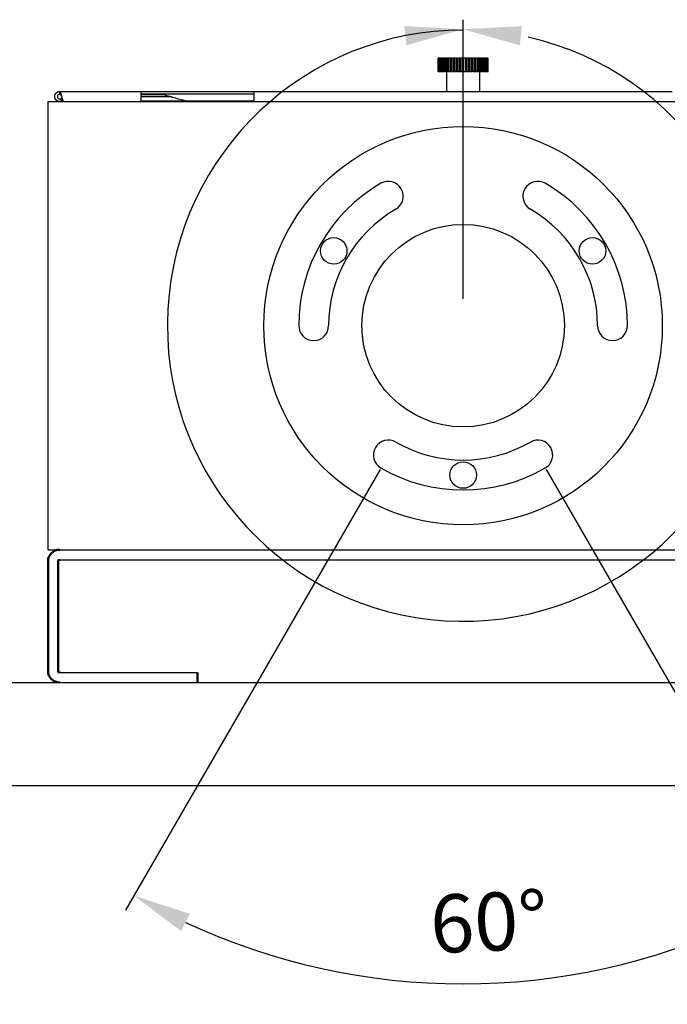
# Model space of a CAD drawing. Units: millimetres. Extents: x 1965 to 4104, y 1362 to 2925.
# Drawn here: x 2278 to 2473, y 2462 to 2759 of the extents above; entities that cross this region are included whole.
import ezdxf

# ---------------------------------------------------------------- set-up
doc = ezdxf.new("R2010")
doc.units = ezdxf.units.MM
doc.linetypes.add('HIDDEN', pattern=[9.525, 6.35, -3.175])
doc.layers.add('AM_0', color=7, linetype='Continuous', lineweight=50)
doc.layers.add('AM_5', color=3, linetype='Continuous', lineweight=25)
doc.styles.get("Standard").update_dxf_attribs({"font": 'ISOCP.SHX', "bigfont": 'extfont2.shx'})
doc.dimstyles.new('AM_ISO$2', dxfattribs={"dimtxt": 3.5, "dimasz": 3.5, "dimexe": 1, "dimexo": 1, "dimgap": 1.5, "dimtad": 1, "dimdsep": 46, "dimtxsty": 'STANDARD', "dimcen": 0, "dimclrd": 256, "dimclre": 256, "dimclrt": 5, "dimadec": 0, "dimazin": 2, "dimtp": 0.1, "dimtm": 0.1, "dimtfac": 0.71, "dimtmove": 0, "dimatfit": 3, "dimfxl": 0.5, "dimlwd": -1, "dimlwe": -1, "dimarcsym": 1})

# ---------------------------------------------------------------- blocks, each defined once
blk = doc.blocks.new('*D29')
at = {"layer": 'AM_5', "linetype": 'ByBlock', "transparency": 16777216}
for p, q in [((2386.23, 2623.51), (2309.6, 2490.77)), ((2436.23, 2623.51), (2512.87, 2490.77))]:
    blk.add_line(p, q, dxfattribs=at)
blk.add_arc((2411.23, 2666.81), 198.27, 245.0587, 294.9413, dxfattribs=at)
at = {"layer": 'AM_5', "transparency": 16777216}
for points in [[(2326.28, 2484.44), (2328.97, 2489.62), (2312.1, 2495.1)], [(2493.5, 2489.62), (2496.19, 2484.44), (2510.37, 2495.1)]]:
    blk.add_solid(points, dxfattribs=at)
at = {"layer": 'Defpoints', "color": 0, "transparency": 16777216}
for p in [(2411.23, 2666.81), (2411.23, 2666.81), (2388.73, 2627.84), (2433.73, 2627.84), (2376.8, 2471.55)]:
    blk.add_point(p, dxfattribs=at)
at = {"layer": 'AM_5', "color": 5, "transparency": 16777216, "insert": (2419.08, 2484.96), "char_height": 17.5, "attachment_point": 5, "rotation": 2.4692}
blk.add_mtext('60°', dxfattribs=at)

msp = doc.modelspace()

# ---------------------------------------------------------------- linework, layer by layer
at = {"color": 7, "linetype": 'Continuous', "lineweight": 25}
for p, q in [((2403.733, 2747.33), (2403.733, 2743.33)), ((2403.74, 2747.33), (2403.733, 2747.33)), ((2403.74, 2743.33), (2403.74, 2747.33)), ((2403.74, 2747.33), (2403.758, 2747.33)), ((2403.758, 2747.33), (2403.758, 2743.33)), ((2403.84, 2747.33), (2403.758, 2747.33)), ((2403.84, 2743.33), (2403.84, 2747.33)), ((2403.84, 2747.33), (2403.894, 2747.33)), ((2403.894, 2747.33), (2403.894, 2743.33)), ((2404.057, 2747.33), (2403.894, 2747.33)), ((2404.057, 2743.33), (2404.057, 2747.33)), ((2404.057, 2747.33), (2404.146, 2747.33)), ((2404.146, 2747.33), (2404.146, 2743.33)), ((2404.387, 2747.33), (2404.146, 2747.33)), ((2404.387, 2743.33), (2404.387, 2747.33)), ((2404.387, 2747.33), (2404.509, 2747.33)), ((2404.509, 2747.33), (2404.509, 2743.33)), ((2404.825, 2747.33), (2404.509, 2747.33)), ((2404.825, 2743.33), (2404.825, 2747.33)), ((2404.825, 2747.33), (2404.979, 2747.33)), ((2404.979, 2747.33), (2404.979, 2743.33)), ((2405.364, 2747.33), (2404.979, 2747.33)), ((2405.364, 2743.33), (2405.364, 2747.33)), ((2405.364, 2747.33), (2405.547, 2747.33)), ((2405.547, 2747.33), (2405.547, 2743.33)), ((2405.995, 2747.33), (2405.547, 2747.33)), ((2405.995, 2743.33), (2405.995, 2747.33)), ((2405.995, 2747.33), (2406.205, 2747.33)), ((2406.205, 2747.33), (2406.205, 2743.33)), ((2406.709, 2747.33), (2406.205, 2747.33)), ((2406.709, 2743.33), (2406.709, 2747.33)), ((2406.709, 2747.33), (2406.942, 2747.33)), ((2406.942, 2747.33), (2406.942, 2743.33)), ((2407.495, 2747.33), (2406.942, 2747.33)), ((2407.495, 2743.33), (2407.495, 2747.33)), ((2407.495, 2747.33), (2407.74, 2747.33)), ((2407.74, 2747.33), (2407.74, 2743.33)), ((2407.74, 2747.33), (2407.746, 2747.33)), ((2407.746, 2747.33), (2407.746, 2743.33)), ((2408.339, 2747.33), (2407.746, 2747.33)), ((2408.339, 2743.33), (2408.339, 2747.33)), ((2408.339, 2747.33), (2408.564, 2747.33)), ((2408.564, 2747.33), (2408.564, 2743.33)), ((2408.564, 2747.33), (2408.606, 2747.33)), ((2408.606, 2747.33), (2408.606, 2743.33)), ((2409.229, 2747.33), (2408.606, 2747.33)), ((2409.229, 2743.33), (2409.229, 2747.33)), ((2409.229, 2747.33), (2409.43, 2747.33)), ((2409.43, 2747.33), (2409.43, 2743.33)), ((2409.43, 2747.33), (2409.507, 2747.33)), ((2409.507, 2747.33), (2409.507, 2743.33)), ((2410.151, 2747.33), (2409.507, 2747.33)), ((2410.151, 2743.33), (2410.151, 2747.33)), ((2410.151, 2747.33), (2410.324, 2747.33)), ((2410.324, 2747.33), (2410.324, 2743.33)), ((2410.324, 2747.33), (2410.436, 2747.33)), ((2410.436, 2747.33), (2410.436, 2743.33)), ((2411.09, 2747.33), (2410.436, 2747.33)), ((2411.09, 2743.33), (2411.09, 2747.33)), ((2411.09, 2747.33), (2411.233, 2747.33)), ((2411.233, 2747.33), (2411.233, 2743.33)), ((2411.233, 2747.33), (2411.377, 2747.33)), ((2411.377, 2747.33), (2411.377, 2743.33)), ((2412.031, 2747.33), (2411.377, 2747.33)), ((2412.031, 2743.33), (2412.031, 2747.33)), ((2412.031, 2747.33), (2412.142, 2747.33)), ((2412.142, 2743.33), (2412.142, 2747.33)), ((2412.142, 2747.33), (2412.315, 2747.33)), ((2412.315, 2747.33), (2412.315, 2743.33)), ((2412.959, 2747.33), (2412.315, 2747.33)), ((2412.959, 2743.33), (2412.959, 2747.33)), ((2412.959, 2747.33), (2413.036, 2747.33)), ((2413.036, 2743.33), (2413.036, 2747.33)), ((2413.036, 2747.33), (2413.237, 2747.33)), ((2413.237, 2747.33), (2413.237, 2743.33)), ((2413.86, 2747.33), (2413.237, 2747.33)), ((2413.86, 2743.33), (2413.86, 2747.33)), ((2413.86, 2747.33), (2413.902, 2747.33)), ((2413.902, 2743.33), (2413.902, 2747.33)), ((2413.902, 2747.33), (2414.127, 2747.33)), ((2414.127, 2747.33), (2414.127, 2743.33)), ((2414.72, 2747.33), (2414.127, 2747.33)), ((2414.72, 2743.33), (2414.72, 2747.33)), ((2414.72, 2747.33), (2414.726, 2747.33)), ((2414.726, 2743.33), (2414.726, 2747.33)), ((2414.726, 2747.33), (2414.971, 2747.33)), ((2414.971, 2747.33), (2414.971, 2743.33)), ((2415.525, 2747.33), (2414.971, 2747.33)), ((2415.525, 2743.33), (2415.525, 2747.33)), ((2415.525, 2747.33), (2415.757, 2747.33)), ((2415.757, 2747.33), (2415.757, 2743.33)), ((2416.262, 2747.33), (2415.757, 2747.33)), ((2416.262, 2743.33), (2416.262, 2747.33)), ((2416.262, 2747.33), (2416.471, 2747.33)), ((2416.471, 2747.33), (2416.471, 2743.33)), ((2416.919, 2747.33), (2416.471, 2747.33)), ((2416.919, 2743.33), (2416.919, 2747.33)), ((2416.919, 2747.33), (2417.102, 2747.33)), ((2417.102, 2747.33), (2417.102, 2743.33)), ((2417.488, 2747.33), (2417.102, 2747.33)), ((2417.488, 2743.33), (2417.488, 2747.33)), ((2417.488, 2747.33), (2417.641, 2747.33)), ((2417.641, 2747.33), (2417.641, 2743.33)), ((2417.957, 2747.33), (2417.641, 2747.33)), ((2417.957, 2743.33), (2417.957, 2747.33)), ((2417.957, 2747.33), (2418.079, 2747.33)), ((2418.079, 2747.33), (2418.079, 2743.33)), ((2418.32, 2747.33), (2418.079, 2747.33)), ((2418.32, 2743.33), (2418.32, 2747.33)), ((2418.32, 2747.33), (2418.409, 2747.33)), ((2418.409, 2747.33), (2418.409, 2743.33)), ((2418.572, 2747.33), (2418.409, 2747.33)), ((2418.572, 2743.33), (2418.572, 2747.33)), ((2418.572, 2747.33), (2418.626, 2747.33)), ((2418.626, 2747.33), (2418.626, 2743.33)), ((2418.708, 2747.33), (2418.626, 2747.33)), ((2418.708, 2743.33), (2418.708, 2747.33)), ((2418.708, 2747.33), (2418.726, 2747.33)), ((2418.726, 2747.33), (2418.726, 2743.33)), ((2418.733, 2747.33), (2418.726, 2747.33)), ((2418.733, 2743.33), (2418.733, 2747.33)), ((2403.733, 2743.33), (2403.74, 2743.33)), ((2403.758, 2743.33), (2403.74, 2743.33)), ((2403.758, 2743.33), (2403.84, 2743.33)), ((2403.894, 2743.33), (2403.84, 2743.33)), ((2403.894, 2743.33), (2404.057, 2743.33)), ((2404.146, 2743.33), (2404.057, 2743.33)), ((2404.146, 2743.33), (2404.387, 2743.33)), ((2404.509, 2743.33), (2404.387, 2743.33)), ((2404.509, 2743.33), (2404.825, 2743.33)), ((2404.979, 2743.33), (2404.825, 2743.33)), ((2404.979, 2743.33), (2405.364, 2743.33)), ((2405.547, 2743.33), (2405.364, 2743.33)), ((2405.547, 2743.33), (2405.995, 2743.33)), ((2406.205, 2743.33), (2405.995, 2743.33)), ((2406.205, 2743.33), (2406.709, 2743.33)), ((2406.233, 2743.33), (2406.233, 2737.33)), ((2406.942, 2743.33), (2406.709, 2743.33)), ((2406.942, 2743.33), (2407.495, 2743.33)), ((2407.74, 2743.33), (2407.495, 2743.33)), ((2407.746, 2743.33), (2407.74, 2743.33)), ((2407.746, 2743.33), (2408.339, 2743.33)), ((2408.564, 2743.33), (2408.339, 2743.33)), ((2408.606, 2743.33), (2408.564, 2743.33)), ((2408.606, 2743.33), (2409.229, 2743.33)), ((2409.43, 2743.33), (2409.229, 2743.33)), ((2409.507, 2743.33), (2409.43, 2743.33)), ((2409.507, 2743.33), (2410.151, 2743.33)), ((2410.324, 2743.33), (2410.151, 2743.33)), ((2410.436, 2743.33), (2410.324, 2743.33)), ((2410.436, 2743.33), (2411.09, 2743.33)), ((2411.233, 2743.33), (2411.09, 2743.33)), ((2411.377, 2743.33), (2411.233, 2743.33)), ((2411.377, 2743.33), (2412.031, 2743.33)), ((2412.142, 2743.33), (2412.031, 2743.33)), ((2412.315, 2743.33), (2412.142, 2743.33)), ((2412.315, 2743.33), (2412.959, 2743.33)), ((2413.036, 2743.33), (2412.959, 2743.33)), ((2413.237, 2743.33), (2413.036, 2743.33)), ((2413.237, 2743.33), (2413.86, 2743.33)), ((2413.902, 2743.33), (2413.86, 2743.33)), ((2414.127, 2743.33), (2413.902, 2743.33)), ((2414.127, 2743.33), (2414.72, 2743.33)), ((2414.726, 2743.33), (2414.72, 2743.33)), ((2414.971, 2743.33), (2414.726, 2743.33)), ((2414.971, 2743.33), (2415.525, 2743.33)), ((2415.757, 2743.33), (2415.525, 2743.33)), ((2415.757, 2743.33), (2416.262, 2743.33)), ((2416.233, 2737.33), (2416.233, 2743.33)), ((2416.471, 2743.33), (2416.262, 2743.33)), ((2416.471, 2743.33), (2416.919, 2743.33)), ((2417.102, 2743.33), (2416.919, 2743.33)), ((2417.102, 2743.33), (2417.488, 2743.33)), ((2417.641, 2743.33), (2417.488, 2743.33)), ((2417.641, 2743.33), (2417.957, 2743.33)), ((2418.079, 2743.33), (2417.957, 2743.33)), ((2418.079, 2743.33), (2418.32, 2743.33)), ((2418.409, 2743.33), (2418.32, 2743.33)), ((2418.409, 2743.33), (2418.572, 2743.33)), ((2418.626, 2743.33), (2418.572, 2743.33)), ((2418.626, 2743.33), (2418.708, 2743.33)), ((2418.726, 2743.33), (2418.708, 2743.33)), ((2418.726, 2743.33), (2418.733, 2743.33)), ((2289.743, 2737.33), (2314.233, 2737.33)), ((2289.743, 2736.53), (2289.743, 2737.33)), ((2290.442, 2735.354), (2290.032, 2735.172)), ((2290.032, 2735.172), (2290.357, 2734.441)), ((2290.326, 2735.82), (2290.326, 2735.82)), ((2290.682, 2734.585), (2290.357, 2734.441)), ((2314.233, 2734.31), (2314.233, 2737.33)), ((2314.233, 2737.33), (2348.233, 2737.33)), ((2348.233, 2736.53), (2314.233, 2736.53)), ((2314.233, 2736.449), (2320.954, 2736.449)), ((2323.535, 2735.718), (2314.233, 2735.718)), ((2348.233, 2737.33), (2474.233, 2737.33)), ((2348.233, 2737.33), (2348.233, 2734.31)), ((2406.233, 2737.33), (2416.233, 2737.33)), ((2290.909, 2734.31), (2314.233, 2734.31)), ((2314.233, 2734.31), (2348.233, 2734.31)), ((2327.717, 2734.53), (2327.834, 2734.497)), ((2348.233, 2734.31), (2474.233, 2734.31))]:
    msp.add_line(p, q, dxfattribs=at)
at = {"color": 7, "linetype": 'HIDDEN', "lineweight": 18}
for p, q in [((2403.997, 2747.33), (2403.997, 2743.33)), ((2404.112, 2747.33), (2404.112, 2743.33)), ((2404.338, 2747.33), (2404.338, 2743.33)), ((2404.673, 2747.33), (2404.673, 2743.33)), ((2405.112, 2747.33), (2405.112, 2743.33)), ((2405.647, 2747.33), (2405.647, 2743.33)), ((2406.27, 2747.33), (2406.27, 2743.33)), ((2406.972, 2747.33), (2406.972, 2743.33)), ((2415.495, 2743.33), (2415.495, 2747.33)), ((2416.196, 2743.33), (2416.196, 2747.33)), ((2416.819, 2743.33), (2416.819, 2747.33)), ((2417.355, 2743.33), (2417.355, 2747.33)), ((2417.793, 2743.33), (2417.793, 2747.33)), ((2418.128, 2743.33), (2418.128, 2747.33)), ((2418.355, 2743.33), (2418.355, 2747.33)), ((2418.469, 2743.33), (2418.469, 2747.33))]:
    msp.add_line(p, q, dxfattribs=at)
at = {"ltscale": 0.5}
for p, q in [((2286.233, 2599.31), (2286.233, 2734.31)), ((2286.233, 2734.31), (2536.233, 2734.31)), ((2286.233, 2599.31), (2536.233, 2599.31)), ((2289.733, 2596.31), (2532.733, 2596.31)), ((2289.733, 2562.31), (2331.233, 2562.31)), ((2203.512, 2559.31), (2618.954, 2559.31)), ((2203.512, 2528.31), (2618.954, 2528.31))]:
    msp.add_line(p, q, dxfattribs=at)
at = {"color": 8, "linetype": 'Continuous', "lineweight": 25}
msp.add_line((2327.613, 2734.441), (2314.233, 2734.441), dxfattribs=at)
at = {"ltscale": 0.5}
for centre, radius in [((2411.233, 2666.81), 60), ((2411.233, 2666.81), 30.5), ((2372.262, 2689.31), 4), ((2450.204, 2689.31), 4), ((2411.233, 2621.81), 4)]:
    msp.add_circle(centre, radius, dxfattribs=at)
for centre, radius, start, end in [((2411.233, 2666.81), 49.5, 120, 180), ((2388.733, 2705.781), 4.5, 300, 120), ((2433.733, 2705.781), 4.5, 60, 240), ((2411.233, 2666.81), 49.5, 0, 60), ((2411.233, 2666.81), 40.5, 120, 180), ((2411.233, 2666.81), 40.5, 0, 60), ((2366.233, 2666.81), 4.5, 180, 0), ((2456.233, 2666.81), 4.5, 180, 0), ((2388.733, 2627.839), 4.5, 60, 240), ((2411.233, 2666.81), 40.5, 240, 300), ((2433.733, 2627.839), 4.5, 300, 120), ((2411.233, 2666.81), 49.5, 240, 300)]:
    msp.add_arc(centre, radius, start, end, dxfattribs=at)
at = {"color": 7, "linetype": 'Continuous', "lineweight": 25}
for points, knots in [([(2290.357, 2734.441), (2290.342, 2734.434), (2290.327, 2734.428), (2290.312, 2734.422), (2290.297, 2734.415), (2290.282, 2734.41), (2290.266, 2734.404), (2290.251, 2734.398), (2290.236, 2734.393), (2290.22, 2734.388), (2290.204, 2734.382), (2290.189, 2734.378), (2290.173, 2734.373), (2290.157, 2734.368), (2290.142, 2734.364), (2290.126, 2734.36), (2290.118, 2734.358), (2290.11, 2734.356), (2290.102, 2734.354), (2290.086, 2734.35), (2290.07, 2734.346), (2290.054, 2734.343), (2290.038, 2734.339), (2290.022, 2734.336), (2290.006, 2734.333), (2289.99, 2734.331), (2289.974, 2734.328), (2289.957, 2734.326), (2289.949, 2734.324), (2289.941, 2734.323), (2289.933, 2734.322), (2289.917, 2734.32), (2289.901, 2734.318), (2289.884, 2734.317), (2289.868, 2734.315), (2289.852, 2734.314), (2289.835, 2734.313), (2289.827, 2734.313), (2289.819, 2734.312), (2289.811, 2734.312), (2289.795, 2734.311), (2289.778, 2734.311), (2289.762, 2734.31), (2289.745, 2734.31), (2289.729, 2734.31), (2289.713, 2734.311), (2289.696, 2734.311), (2289.68, 2734.312), (2289.664, 2734.312), (2289.655, 2734.313), (2289.647, 2734.313), (2289.639, 2734.314), (2289.623, 2734.315), (2289.606, 2734.316), (2289.59, 2734.318), (2289.574, 2734.32), (2289.558, 2734.322), (2289.541, 2734.324), (2289.533, 2734.325), (2289.525, 2734.326), (2289.517, 2734.327), (2289.501, 2734.33), (2289.485, 2734.333), (2289.469, 2734.335), (2289.453, 2734.338), (2289.436, 2734.342), (2289.421, 2734.345), (2289.405, 2734.349), (2289.389, 2734.352), (2289.373, 2734.356), (2289.365, 2734.358), (2289.357, 2734.361), (2289.349, 2734.363), (2289.333, 2734.367), (2289.317, 2734.371), (2289.302, 2734.376), (2289.286, 2734.381), (2289.271, 2734.386), (2289.255, 2734.391), (2289.247, 2734.394), (2289.24, 2734.397), (2289.232, 2734.4), (2289.216, 2734.405), (2289.201, 2734.411), (2289.186, 2734.417), (2289.171, 2734.423), (2289.156, 2734.429), (2289.141, 2734.436), (2289.126, 2734.442), (2289.111, 2734.449), (2289.096, 2734.456), (2289.088, 2734.46), (2289.081, 2734.463), (2289.074, 2734.467), (2289.059, 2734.474), (2289.045, 2734.482), (2289.03, 2734.489), (2289.016, 2734.497), (2289.001, 2734.505), (2288.987, 2734.513), (2288.98, 2734.517), (2288.973, 2734.521), (2288.966, 2734.526), (2288.952, 2734.534), (2288.938, 2734.543), (2288.924, 2734.552), (2288.911, 2734.56), (2288.897, 2734.57), (2288.884, 2734.579), (2288.877, 2734.584), (2288.87, 2734.588), (2288.863, 2734.593), (2288.85, 2734.603), (2288.837, 2734.612), (2288.824, 2734.622), (2288.811, 2734.632), (2288.798, 2734.642), (2288.786, 2734.653), (2288.773, 2734.663), (2288.76, 2734.674), (2288.748, 2734.685), (2288.742, 2734.69), (2288.736, 2734.695), (2288.73, 2734.701), (2288.718, 2734.712), (2288.706, 2734.723), (2288.694, 2734.734), (2288.682, 2734.746), (2288.671, 2734.757), (2288.659, 2734.769), (2288.653, 2734.775), (2288.648, 2734.781), (2288.642, 2734.787), (2288.631, 2734.799), (2288.62, 2734.811), (2288.609, 2734.823), (2288.598, 2734.836), (2288.588, 2734.848), (2288.577, 2734.861), (2288.567, 2734.873), (2288.557, 2734.886), (2288.547, 2734.899), (2288.542, 2734.906), (2288.537, 2734.912), (2288.532, 2734.919), (2288.522, 2734.932), (2288.513, 2734.945), (2288.503, 2734.958), (2288.494, 2734.972), (2288.485, 2734.986), (2288.476, 2734.999), (2288.471, 2735.006), (2288.467, 2735.013), (2288.463, 2735.02), (2288.454, 2735.034), (2288.446, 2735.048), (2288.437, 2735.062), (2288.429, 2735.076), (2288.421, 2735.09), (2288.413, 2735.105), (2288.406, 2735.119), (2288.398, 2735.134), (2288.391, 2735.149), (2288.387, 2735.156), (2288.384, 2735.163), (2288.38, 2735.171), (2288.373, 2735.185), (2288.366, 2735.2), (2288.36, 2735.215), (2288.353, 2735.23), (2288.347, 2735.245), (2288.341, 2735.261), (2288.338, 2735.268), (2288.335, 2735.276), (2288.332, 2735.283), (2288.326, 2735.299), (2288.32, 2735.314), (2288.315, 2735.33), (2288.31, 2735.345), (2288.305, 2735.361), (2288.3, 2735.376), (2288.295, 2735.392), (2288.291, 2735.408), (2288.286, 2735.423), (2288.284, 2735.431), (2288.282, 2735.439), (2288.28, 2735.447), (2288.276, 2735.463), (2288.272, 2735.479), (2288.269, 2735.495), (2288.265, 2735.511), (2288.262, 2735.527), (2288.259, 2735.543), (2288.257, 2735.551), (2288.256, 2735.559), (2288.254, 2735.567), (2288.252, 2735.583), (2288.249, 2735.6), (2288.247, 2735.616), (2288.245, 2735.632), (2288.243, 2735.648), (2288.241, 2735.665), (2288.24, 2735.681), (2288.238, 2735.697), (2288.237, 2735.714), (2288.236, 2735.722), (2288.236, 2735.73), (2288.235, 2735.738), (2288.234, 2735.754), (2288.234, 2735.771), (2288.234, 2735.787), (2288.233, 2735.803), (2288.233, 2735.82), (2288.233, 2735.836), (2288.233, 2735.844), (2288.233, 2735.853), (2288.234, 2735.861), (2288.234, 2735.877), (2288.235, 2735.893), (2288.236, 2735.91), (2288.237, 2735.926), (2288.238, 2735.942), (2288.24, 2735.959), (2288.241, 2735.975), (2288.243, 2735.991), (2288.245, 2736.008), (2288.246, 2736.016), (2288.247, 2736.024), (2288.248, 2736.032), (2288.25, 2736.048), (2288.253, 2736.064), (2288.256, 2736.08), (2288.259, 2736.097), (2288.262, 2736.113), (2288.265, 2736.129), (2288.267, 2736.137), (2288.268, 2736.145), (2288.27, 2736.153), (2288.274, 2736.169), (2288.278, 2736.185), (2288.282, 2736.2), (2288.286, 2736.216), (2288.29, 2736.232), (2288.295, 2736.248), (2288.297, 2736.256), (2288.3, 2736.263), (2288.302, 2736.271), (2288.307, 2736.287), (2288.312, 2736.302), (2288.317, 2736.318), (2288.323, 2736.333), (2288.328, 2736.349), (2288.334, 2736.364), (2288.34, 2736.379), (2288.346, 2736.394), (2288.353, 2736.409), (2288.356, 2736.417), (2288.359, 2736.424), (2288.363, 2736.432), (2288.369, 2736.447), (2288.376, 2736.462), (2288.383, 2736.477), (2288.39, 2736.491), (2288.398, 2736.506), (2288.405, 2736.52), (2288.409, 2736.528), (2288.413, 2736.535), (2288.417, 2736.542), (2288.425, 2736.556), (2288.433, 2736.571), (2288.441, 2736.585), (2288.449, 2736.599), (2288.458, 2736.613), (2288.467, 2736.627), (2288.475, 2736.641), (2288.484, 2736.654), (2288.493, 2736.668), (2288.498, 2736.675), (2288.503, 2736.681), (2288.507, 2736.688), (2288.517, 2736.701), (2288.526, 2736.715), (2288.536, 2736.728), (2288.546, 2736.741), (2288.556, 2736.754), (2288.566, 2736.767), (2288.572, 2736.773), (2288.577, 2736.779), (2288.582, 2736.786), (2288.592, 2736.798), (2288.603, 2736.811), (2288.614, 2736.823), (2288.625, 2736.835), (2288.636, 2736.847), (2288.647, 2736.859), (2288.658, 2736.871), (2288.67, 2736.883), (2288.681, 2736.894), (2288.687, 2736.9), (2288.693, 2736.906), (2288.699, 2736.911), (2288.711, 2736.923), (2288.723, 2736.934), (2288.735, 2736.945), (2288.747, 2736.956), (2288.76, 2736.966), (2288.772, 2736.977), (2288.778, 2736.982), (2288.785, 2736.987), (2288.791, 2736.992), (2288.804, 2737.003), (2288.817, 2737.013), (2288.83, 2737.023), (2288.843, 2737.033), (2288.856, 2737.042), (2288.869, 2737.052), (2288.883, 2737.061), (2288.896, 2737.071), (2288.91, 2737.08), (2288.917, 2737.084), (2288.924, 2737.089), (2288.93, 2737.093), (2288.944, 2737.102), (2288.958, 2737.11), (2288.972, 2737.119), (2288.986, 2737.127), (2289.001, 2737.135), (2289.015, 2737.143), (2289.022, 2737.147), (2289.029, 2737.151), (2289.036, 2737.155), (2289.051, 2737.162), (2289.066, 2737.17), (2289.08, 2737.177), (2289.095, 2737.184), (2289.11, 2737.191), (2289.125, 2737.198), (2289.14, 2737.205), (2289.155, 2737.211), (2289.17, 2737.217), (2289.177, 2737.22), (2289.185, 2737.223), (2289.193, 2737.226), (2289.208, 2737.232), (2289.223, 2737.238), (2289.239, 2737.244), (2289.254, 2737.249), (2289.27, 2737.254), (2289.285, 2737.259), (2289.293, 2737.262), (2289.301, 2737.264), (2289.309, 2737.266), (2289.324, 2737.271), (2289.34, 2737.276), (2289.356, 2737.28), (2289.372, 2737.284), (2289.388, 2737.288), (2289.404, 2737.292), (2289.412, 2737.293), (2289.42, 2737.295), (2289.428, 2737.297), (2289.444, 2737.3), (2289.46, 2737.304), (2289.476, 2737.306), (2289.492, 2737.309), (2289.508, 2737.312), (2289.524, 2737.314), (2289.54, 2737.317), (2289.557, 2737.319), (2289.573, 2737.321), (2289.581, 2737.322), (2289.589, 2737.322), (2289.597, 2737.323), (2289.614, 2737.325), (2289.63, 2737.326), (2289.646, 2737.327), (2289.662, 2737.328), (2289.679, 2737.329), (2289.695, 2737.33), (2289.711, 2737.33), (2289.727, 2737.33), (2289.743, 2737.33)], [0, 0, 0, 0, 0.0000505705, 0.0000505705, 0.0000505705, 0.000101141, 0.000101141, 0.000101141, 0.0001517115, 0.0001517115, 0.0001517115, 0.0002022821, 0.0002022821, 0.0002022821, 0.0002528526, 0.0002528526, 0.0002528526, 0.0002781331, 0.0002781331, 0.0002781331, 0.0003287036, 0.0003287036, 0.0003287036, 0.0003792741, 0.0003792741, 0.0003792741, 0.0004298447, 0.0004298447, 0.0004298447, 0.0004551252, 0.0004551252, 0.0004551252, 0.0005056957, 0.0005056957, 0.0005056957, 0.0005562662, 0.0005562662, 0.0005562662, 0.0005815467, 0.0005815467, 0.0005815467, 0.0006321173, 0.0006321173, 0.0006321173, 0.0006826878, 0.0006826878, 0.0006826878, 0.0007332583, 0.0007332583, 0.0007332583, 0.0007585388, 0.0007585388, 0.0007585388, 0.0008091093, 0.0008091093, 0.0008091093, 0.0008596799, 0.0008596799, 0.0008596799, 0.0008849604, 0.0008849604, 0.0008849604, 0.0009355309, 0.0009355309, 0.0009355309, 0.0009861014, 0.0009861014, 0.0009861014, 0.0010366719, 0.0010366719, 0.0010366719, 0.0010619525, 0.0010619525, 0.0010619525, 0.001112523, 0.001112523, 0.001112523, 0.0011630935, 0.0011630935, 0.0011630935, 0.001188374, 0.001188374, 0.001188374, 0.0012389445, 0.0012389445, 0.0012389445, 0.0012895151, 0.0012895151, 0.0012895151, 0.0013400856, 0.0013400856, 0.0013400856, 0.0013653661, 0.0013653661, 0.0013653661, 0.0014159366, 0.0014159366, 0.0014159366, 0.0014665071, 0.0014665071, 0.0014665071, 0.0014917877, 0.0014917877, 0.0014917877, 0.0015423582, 0.0015423582, 0.0015423582, 0.0015929287, 0.0015929287, 0.0015929287, 0.0016182092, 0.0016182092, 0.0016182092, 0.0016687797, 0.0016687797, 0.0016687797, 0.0017193503, 0.0017193503, 0.0017193503, 0.0017699208, 0.0017699208, 0.0017699208, 0.0017952013, 0.0017952013, 0.0017952013, 0.0018457718, 0.0018457718, 0.0018457718, 0.0018963423, 0.0018963423, 0.0018963423, 0.0019216229, 0.0019216229, 0.0019216229, 0.0019721934, 0.0019721934, 0.0019721934, 0.0020227639, 0.0020227639, 0.0020227639, 0.0020733344, 0.0020733344, 0.0020733344, 0.0020986149, 0.0020986149, 0.0020986149, 0.0021491855, 0.0021491855, 0.0021491855, 0.002199756, 0.002199756, 0.002199756, 0.0022250365, 0.0022250365, 0.0022250365, 0.002275607, 0.002275607, 0.002275607, 0.0023261775, 0.0023261775, 0.0023261775, 0.002376748, 0.002376748, 0.002376748, 0.0024020286, 0.0024020286, 0.0024020286, 0.0024525991, 0.0024525991, 0.0024525991, 0.0025031696, 0.0025031696, 0.0025031696, 0.0025284501, 0.0025284501, 0.0025284501, 0.0025790206, 0.0025790206, 0.0025790206, 0.0026295912, 0.0026295912, 0.0026295912, 0.0026801617, 0.0026801617, 0.0026801617, 0.0027054422, 0.0027054422, 0.0027054422, 0.0027560127, 0.0027560127, 0.0027560127, 0.0028065832, 0.0028065832, 0.0028065832, 0.0028318638, 0.0028318638, 0.0028318638, 0.0028824343, 0.0028824343, 0.0028824343, 0.0029330048, 0.0029330048, 0.0029330048, 0.0029835753, 0.0029835753, 0.0029835753, 0.0030088558, 0.0030088558, 0.0030088558, 0.0030594264, 0.0030594264, 0.0030594264, 0.0031099969, 0.0031099969, 0.0031099969, 0.0031352774, 0.0031352774, 0.0031352774, 0.0031858479, 0.0031858479, 0.0031858479, 0.0032364184, 0.0032364184, 0.0032364184, 0.003286989, 0.003286989, 0.003286989, 0.0033122695, 0.0033122695, 0.0033122695, 0.00336284, 0.00336284, 0.00336284, 0.0034134105, 0.0034134105, 0.0034134105, 0.003438691, 0.003438691, 0.003438691, 0.0034892616, 0.0034892616, 0.0034892616, 0.0035398321, 0.0035398321, 0.0035398321, 0.0035651126, 0.0035651126, 0.0035651126, 0.0036156831, 0.0036156831, 0.0036156831, 0.0036662536, 0.0036662536, 0.0036662536, 0.0037168242, 0.0037168242, 0.0037168242, 0.0037421047, 0.0037421047, 0.0037421047, 0.0037926752, 0.0037926752, 0.0037926752, 0.0038432457, 0.0038432457, 0.0038432457, 0.0038685262, 0.0038685262, 0.0038685262, 0.0039190968, 0.0039190968, 0.0039190968, 0.0039696673, 0.0039696673, 0.0039696673, 0.0040202378, 0.0040202378, 0.0040202378, 0.0040455183, 0.0040455183, 0.0040455183, 0.0040960888, 0.0040960888, 0.0040960888, 0.0041466594, 0.0041466594, 0.0041466594, 0.0041719399, 0.0041719399, 0.0041719399, 0.0042225104, 0.0042225104, 0.0042225104, 0.0042730809, 0.0042730809, 0.0042730809, 0.0043236514, 0.0043236514, 0.0043236514, 0.004348932, 0.004348932, 0.004348932, 0.0043995025, 0.0043995025, 0.0043995025, 0.004450073, 0.004450073, 0.004450073, 0.0044753535, 0.0044753535, 0.0044753535, 0.004525924, 0.004525924, 0.004525924, 0.0045764946, 0.0045764946, 0.0045764946, 0.0046270651, 0.0046270651, 0.0046270651, 0.0046523456, 0.0046523456, 0.0046523456, 0.0047029161, 0.0047029161, 0.0047029161, 0.0047534866, 0.0047534866, 0.0047534866, 0.0047787672, 0.0047787672, 0.0047787672, 0.0048293377, 0.0048293377, 0.0048293377, 0.0048799082, 0.0048799082, 0.0048799082, 0.0049304787, 0.0049304787, 0.0049304787, 0.0049557592, 0.0049557592, 0.0049557592, 0.0050063297, 0.0050063297, 0.0050063297, 0.0050569003, 0.0050569003, 0.0050569003, 0.0050821808, 0.0050821808, 0.0050821808, 0.0051327513, 0.0051327513, 0.0051327513, 0.0051833218, 0.0051833218, 0.0051833218, 0.0052086024, 0.0052086024, 0.0052086024, 0.0052591729, 0.0052591729, 0.0052591729, 0.0053097434, 0.0053097434, 0.0053097434, 0.0053603139, 0.0053603139, 0.0053603139, 0.0053855944, 0.0053855944, 0.0053855944, 0.0054361649, 0.0054361649, 0.0054361649, 0.0054860607, 0.0054860607, 0.0054860607, 0.0055360049, 0.0055360049, 0.0055360049, 0.0055360049]), ([(2289.743, 2736.53), (2289.637, 2736.53), (2289.533, 2736.507), (2289.342, 2736.416), (2289.257, 2736.349), (2289.125, 2736.186), (2289.077, 2736.088), (2289.028, 2735.884), (2289.027, 2735.776), (2289.07, 2735.571), (2289.115, 2735.472), (2289.244, 2735.305), (2289.326, 2735.236), (2289.515, 2735.14), (2289.619, 2735.113), (2289.83, 2735.108), (2289.935, 2735.128), (2290.032, 2735.172)], [0, 0, 0, 0, 0.125, 0.125, 0.25, 0.25, 0.375, 0.375, 0.5, 0.5, 0.625, 0.625, 0.75, 0.75, 0.875, 0.875, 1, 1, 1, 1]), ([(2289.743, 2737.33), (2289.747, 2737.33), (2289.755, 2737.33), (2289.767, 2737.327), (2289.779, 2737.323), (2289.791, 2737.318), (2289.801, 2737.312), (2289.812, 2737.305), (2289.822, 2737.297), (2289.834, 2737.286), (2289.844, 2737.275), (2289.854, 2737.264), (2289.864, 2737.251), (2289.874, 2737.238), (2289.884, 2737.223), (2289.894, 2737.207), (2289.906, 2737.187), (2289.916, 2737.169), (2289.926, 2737.15), (2289.936, 2737.131), (2289.946, 2737.11), (2289.956, 2737.088), (2289.966, 2737.065), (2289.978, 2737.037), (2289.989, 2737.012), (2289.999, 2736.987), (2290.009, 2736.96), (2290.019, 2736.933), (2290.029, 2736.905), (2290.039, 2736.876), (2290.051, 2736.84), (2290.061, 2736.81), (2290.071, 2736.778), (2290.081, 2736.746), (2290.091, 2736.714), (2290.101, 2736.68), (2290.111, 2736.647), (2290.121, 2736.612), (2290.131, 2736.577), (2290.141, 2736.541), (2290.153, 2736.498), (2290.164, 2736.461), (2290.174, 2736.423), (2290.184, 2736.386), (2290.194, 2736.347), (2290.204, 2736.309), (2290.214, 2736.27), (2290.226, 2736.223), (2290.236, 2736.183), (2290.246, 2736.143), (2290.256, 2736.103), (2290.266, 2736.063), (2290.276, 2736.023), (2290.286, 2735.982), (2290.298, 2735.933), (2290.308, 2735.892), (2290.318, 2735.851), (2290.329, 2735.81), (2290.339, 2735.769), (2290.349, 2735.729), (2290.359, 2735.688), (2290.371, 2735.639), (2290.381, 2735.598), (2290.391, 2735.558), (2290.401, 2735.518), (2290.411, 2735.478), (2290.421, 2735.438), (2290.431, 2735.399), (2290.443, 2735.352), (2290.453, 2735.313), (2290.463, 2735.275), (2290.473, 2735.237), (2290.483, 2735.199), (2290.493, 2735.162), (2290.504, 2735.125), (2290.516, 2735.082), (2290.526, 2735.047), (2290.536, 2735.012), (2290.546, 2734.978), (2290.556, 2734.944), (2290.566, 2734.911), (2290.576, 2734.879), (2290.586, 2734.847), (2290.596, 2734.816), (2290.606, 2734.786), (2290.618, 2734.751), (2290.628, 2734.722), (2290.638, 2734.694), (2290.648, 2734.667), (2290.658, 2734.642), (2290.668, 2734.616), (2290.679, 2734.592), (2290.691, 2734.564), (2290.701, 2734.542), (2290.711, 2734.521), (2290.721, 2734.5), (2290.731, 2734.481), (2290.741, 2734.462), (2290.751, 2734.445), (2290.763, 2734.425), (2290.773, 2734.41), (2290.783, 2734.396), (2290.793, 2734.383), (2290.803, 2734.371), (2290.813, 2734.36), (2290.823, 2734.35), (2290.835, 2734.34), (2290.845, 2734.332), (2290.856, 2734.326), (2290.866, 2734.32), (2290.876, 2734.316), (2290.886, 2734.313), (2290.896, 2734.311), (2290.904, 2734.31), (2290.909, 2734.31), (2290.909, 2734.31)], [0, 0, 0, 0, 0.010352, 0.0207055, 0.0310574, 0.0414106, 0.0517635, 0.0569388, 0.0672912, 0.0776436, 0.087997, 0.0931728, 0.1035253, 0.1138784, 0.119054, 0.1294058, 0.1397586, 0.1501116, 0.155287, 0.1656405, 0.1759935, 0.1811691, 0.1915221, 0.2018744, 0.2122267, 0.2174022, 0.2277555, 0.2381084, 0.243284, 0.2536364, 0.2639892, 0.274342, 0.2795179, 0.2898705, 0.3002234, 0.305399, 0.3157517, 0.3261047, 0.3312805, 0.3416329, 0.3519852, 0.3623382, 0.3675143, 0.3778667, 0.3882195, 0.3933952, 0.4037479, 0.4141005, 0.4244533, 0.4296292, 0.4399817, 0.4503344, 0.4555104, 0.465863, 0.4762158, 0.4865681, 0.491744, 0.5020968, 0.5124495, 0.5176254, 0.5279781, 0.5383307, 0.5486834, 0.5538594, 0.5642119, 0.5745647, 0.5797407, 0.5900931, 0.600446, 0.6107986, 0.615974, 0.626327, 0.6366795, 0.6418553, 0.6522084, 0.6625612, 0.6729133, 0.6780894, 0.6884415, 0.6987949, 0.7039699, 0.7143227, 0.7246759, 0.7298518, 0.7402041, 0.7505571, 0.7609099, 0.766086, 0.7764382, 0.7867909, 0.791967, 0.8023187, 0.8126724, 0.8230248, 0.8282006, 0.8385537, 0.8489053, 0.8540823, 0.8644344, 0.8747871, 0.8851395, 0.8903161, 0.9006685, 0.9110211, 0.9161974, 0.9265497, 0.9369017, 0.9472551, 0.9524303, 0.962783, 0.9731358, 0.978312, 0.9886641, 0.9990166, 1, 1, 1, 1]), ([(2290.326, 2735.82), (2290.313, 2735.845), (2290.277, 2735.915), (2290.217, 2736.028), (2290.146, 2736.154), (2290.075, 2736.267), (2290.004, 2736.365), (2289.934, 2736.442), (2289.863, 2736.498), (2289.799, 2736.526), (2289.759, 2736.529), (2289.743, 2736.53)], [0, 0, 0, 0, 0.06587, 0.1888696, 0.3084027, 0.4314026, 0.5509351, 0.6739346, 0.7934679, 0.9164692, 1, 1, 1, 1]), ([(2320.682, 2736.526), (2321.861, 2736.193), (2324.206, 2735.529), (2326.559, 2734.86), (2327.73, 2734.527)], [0, 0, 0, 0, 0.5024327, 1, 1, 1, 1]), ([(2327.731, 2734.53), (2327.696, 2734.53), (2327.621, 2734.53), (2327.812, 2734.53), (2328.22, 2734.53), (2328.817, 2734.53), (2329.787, 2734.53), (2331.064, 2734.53), (2336.099, 2734.53), (2341.833, 2734.53), (2347.046, 2734.53), (2348.233, 2734.53)], [0, 0, 0, 0, 0.0292509, 0.0625216, 0.0955009, 0.1282609, 0.1613383, 0.2297501, 0.2983623, 0.8403028, 1, 1, 1, 1])]:
    msp.add_open_spline(points, degree=3, knots=knots, dxfattribs=at)
at = {"layer": 'AM_0'}
for p, q in [((2286.233, 2595.81), (2286.233, 2562.81)), ((2289.233, 2595.81), (2289.233, 2562.81)), ((2331.233, 2562.31), (2331.233, 2559.31))]:
    msp.add_line(p, q, dxfattribs=at)
for radius in [3.5, 0.5]:
    msp.add_arc((2289.733, 2595.81), radius, 90, 180, dxfattribs=at)
at = {"layer": 'AM_0', "ltscale": 0.5}
for radius in [3.5, 0.5]:
    msp.add_arc((2289.733, 2562.81), radius, 180, 270, dxfattribs=at)
at = {"layer": 'AM_5'}
msp.add_line((2411.233, 2674.918), (2411.233, 2758.967), dxfattribs=at)
msp.add_arc((2411.233, 2666.81), 89.05, 90, 77.28981, dxfattribs=at)
at = {"layer": 'AM_5', "lineweight": 20}
for points in [[(2394.164, 2751.247), (2393.518, 2757.044), (2411.233, 2756.083)], [(2428.303, 2751.247), (2428.948, 2757.044), (2411.233, 2756.083)]]:
    msp.add_solid(points, dxfattribs=at)

# ---------------------------------------------------------------- dimensions: what is measured, and where the dimension line sits
at = {"layer": 'AM_5'}
dim = msp.add_angular_dim_2l(base=(2376.804, 2471.551), line1=((2388.733, 2627.839), (2411.233, 2666.81)), line2=((2411.233, 2666.81), (2433.733, 2627.839)), dimstyle='AM_ISO$2', override={"dimscale": 5}, dxfattribs=at)
dim.commit()
dim.dimension.update_dxf_attribs({"geometry": '*D29', "text_midpoint": (2419.775, 2468.723), "dimtype": 162})

doc.saveas('drawing.dxf')
